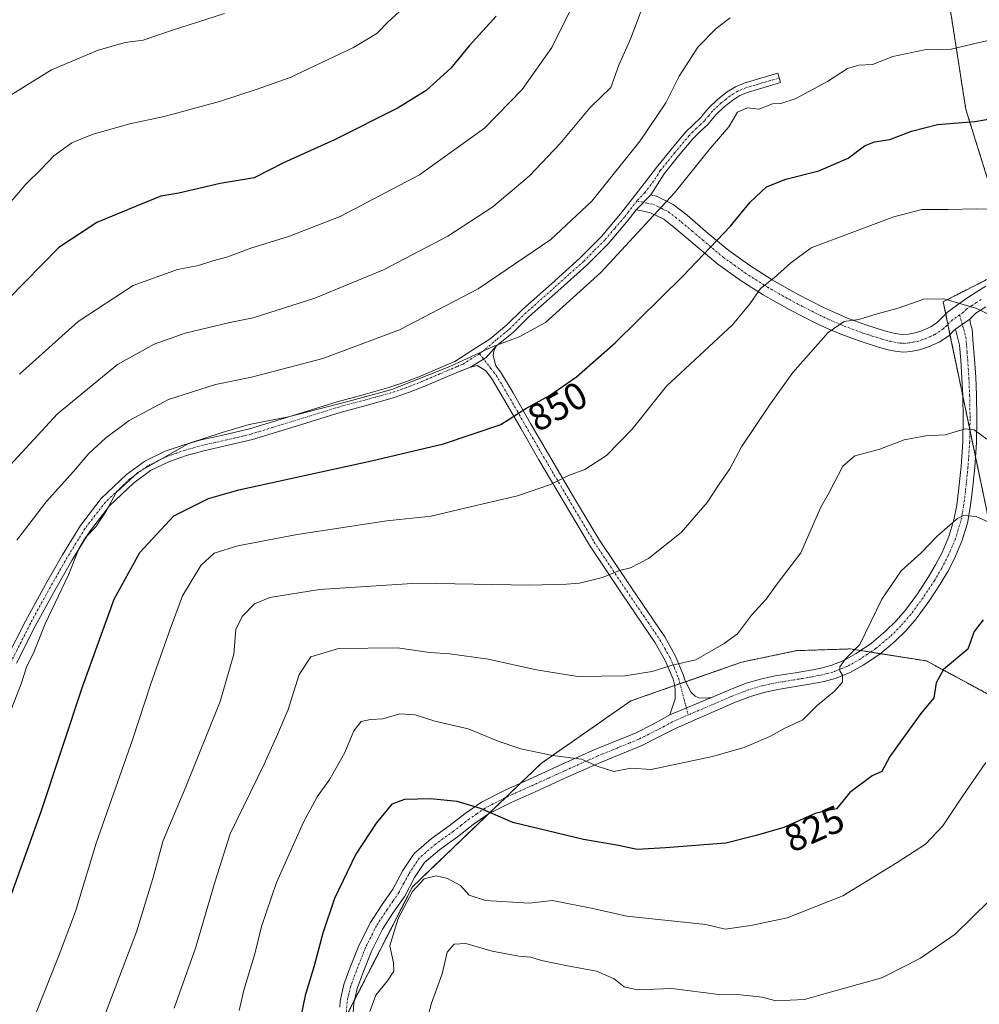
# Model space of a CAD drawing. Units: metres. Extents: x 624212 to 627658, y 4745747 to 4748123.
# Drawn here: x 626118 to 626370, y 4747690 to 4747948 of the extents above; entities that cross this region are included whole.
import ezdxf
from ezdxf.enums import TextEntityAlignment as Align

# ---------------------------------------------------------------- set-up
doc = ezdxf.new("R2010")
doc.units = ezdxf.units.M
doc.header["$MEASUREMENT"] = 0
doc.linetypes.add('TRAZO_Y_PUNTO', pattern=[1, 0.5, -0.25, 0, -0.25])
doc.linetypes.add('TRAZOS', pattern=[0.75, 0.5, -0.25])
for name, color, linetype, lineweight in [('Arbolado forestal', 92, 'TRAZOS', 0), ('Arbolado forestal CxS', 92, 'Continuous', 0), ('Camino', 19, 'Continuous', 0), ('Camino Cxs', 19, 'Continuous', 0), ('Camino eje', 39, 'TRAZO_Y_PUNTO', 13), ('Curva de nivel maestra', 36, 'Continuous', 30), ('Curva de nivel normal', 36, 'Continuous', 0), ('Matorral', 135, 'Continuous', 0), ('Matorral CxS', 135, 'Continuous', 0), ('Rótulo de curva de nivel directora', 19, 'Continuous', 0)]:
    doc.layers.add(name, color=color, linetype=linetype, lineweight=lineweight)
doc.styles.add('Arial', font='txt', dxfattribs={"height": 0.2})

# ---------------------------------------------------------------- blocks, each defined once
blk = doc.blocks.new('*U152')
at = {"layer": 'Matorral CxS', "color": 135, "linetype": 'Continuous', "lineweight": 0}
for points in [[(626193.37, 4747665.92, 822.9), (626221.26, 4747720.36, 819.87), (626255.02, 4747752.73, 829.13), (626278.51, 4747769.1, 833.55), (626307.54, 4747779.24, 833.7), (626322.06, 4747782.26, 832.38), (626336.03, 4747782.72, 830.37), (626356.04, 4747779.55, 826.31), (626406.16, 4747752.49, 812.5)], [(626376.21, 4747798.02, 825.74), (626360.38, 4747873.78, 839.84), (626379.13, 4747883.29, 842.28), (626366.35, 4747924.19, 850.63), (626361.52, 4747955.18, 858.92), (626355.06, 4747958.32, 860.49), (626354.4, 4747974.16, 864.59), (626371.28, 4748007.93, 870.77)]]:
    blk.add_polyline3d(points, dxfattribs=at)
blk = doc.blocks.new('*U173')
at = {"layer": 'Curva de nivel normal', "color": 36, "linetype": 'Continuous', "lineweight": 0}
blk.add_polyline3d([(626220.8, 4747952.59, 880), (626214.78, 4747947.12, 880), (626211.89, 4747944.08, 880), (626205.77, 4747940.41, 880), (626189.13, 4747932.55, 880), (626180.49, 4747929.5, 880), (626170.64, 4747926.24, 880), (626156.13, 4747922.33, 880), (626147.13, 4747920.41, 880), (626137.46, 4747917.67, 880), (626131.9, 4747915.48, 880), (626127.2, 4747912.04, 880), (626123.9, 4747908.62, 880), (626119.8, 4747904.6, 880), (626114.46, 4747898.31, 880)], dxfattribs=at)
blk = doc.blocks.new('*U174')
at = {"layer": 'Curva de nivel normal', "color": 36, "linetype": 'Continuous', "lineweight": 0}
blk.add_polyline3d([(626171.94, 4747949.34, 885), (626158.03, 4747944.92, 885), (626150.58, 4747942.36, 885), (626145.9, 4747941.76, 885), (626138.82, 4747939.78, 885), (626126.57, 4747934.55, 885), (626114.57, 4747927.15, 885), (626102.24, 4747916.24, 885), (626090.46, 4747904.14, 885), (626081, 4747894.61, 885), (626075.72, 4747888.61, 885), (626072.75, 4747885.59, 885), (626070.36, 4747882.25, 885), (626065.11, 4747876.59, 885), (626050.98, 4747859.25, 885), (626036.89, 4747842.92, 885), (626021.48, 4747826.25, 885), (626009.11, 4747818.28, 885), (626002.43, 4747814.15, 885), (625996.13, 4747809.8, 885), (625984.46, 4747803.85, 885), (625982.13, 4747802.99, 885), (625979.46, 4747803.19, 885)], dxfattribs=at)
blk = doc.blocks.new('*U176')
at = {"layer": 'Curva de nivel normal', "color": 36, "linetype": 'Continuous', "lineweight": 0}
blk.add_polyline3d([(626118.18, 4747854.73, 870), (626133.56, 4747868.6, 870), (626147.99, 4747877.99, 870), (626159.63, 4747882.23, 870), (626165.11, 4747883.23, 870), (626168.83, 4747884.48, 870), (626172.58, 4747885.45, 870), (626178.86, 4747887.84, 870), (626188.98, 4747890.92, 870), (626202.26, 4747896.14, 870), (626223.05, 4747907.02, 870), (626240.15, 4747919.29, 870), (626250.03, 4747929.45, 870), (626257.8, 4747940.47, 870), (626263.78, 4747952.59, 870)], dxfattribs=at)
blk = doc.blocks.new('*U223')
at = {"layer": 'Curva de nivel normal', "color": 36, "linetype": 'Continuous', "lineweight": 0}
blk.add_polyline3d([(626135.72, 4747674.11, 840), (626148.88, 4747708.48, 840), (626153.13, 4747722.47, 840), (626155.85, 4747732.48, 840), (626161.8, 4747746.59, 840), (626170.8, 4747768.92, 840), (626174.35, 4747781.34, 840), (626174.92, 4747787.77, 840), (626176.55, 4747791.21, 840), (626179.8, 4747794.52, 840), (626183.86, 4747796.19, 840), (626196.81, 4747798.28, 840), (626222.51, 4747799.96, 840), (626251.99, 4747799.45, 840), (626261.65, 4747799.74, 840), (626265.04, 4747799.94, 840), (626271.08, 4747801.48, 840), (626275.54, 4747803.3, 840), (626278.42, 4747804, 840), (626283.13, 4747806.43, 840), (626291.66, 4747813.26, 840), (626298.48, 4747821.11, 840), (626301.64, 4747825.92, 840), (626304.48, 4747829.94, 840), (626307.55, 4747835.68, 840), (626314.89, 4747846.61, 840), (626320.96, 4747855.25, 840), (626330.26, 4747865.72, 840), (626334.44, 4747868.6, 840), (626338.28, 4747869.12, 840), (626343.06, 4747870.62, 840), (626348.61, 4747872.05, 840), (626355.31, 4747874.43, 840), (626360.53, 4747874.5, 840), (626369.2, 4747871.99, 840), (626374.78, 4747869.23, 840)], dxfattribs=at)
blk = doc.blocks.new('*U225')
at = {"layer": 'Curva de nivel normal', "color": 36, "linetype": 'Continuous', "lineweight": 0}
blk.add_polyline3d([(626122.12, 4747686.26, 845), (626128.56, 4747702.47, 845), (626132.89, 4747713.88, 845), (626138.3, 4747731.76, 845), (626147.92, 4747759.1, 845), (626152.59, 4747773.52, 845), (626157.68, 4747787.94, 845), (626160.9, 4747796.67, 845), (626165.72, 4747804.61, 845), (626169.24, 4747807.86, 845), (626175.42, 4747809.76, 845), (626191.02, 4747812.68, 845), (626214.54, 4747816.29, 845), (626226.09, 4747817.49, 845), (626235.29, 4747819.76, 845), (626248.75, 4747822.85, 845), (626257.46, 4747825.82, 845), (626262.13, 4747828.18, 845), (626266.46, 4747829.75, 845), (626272.13, 4747833.47, 845), (626278.8, 4747840.37, 845), (626287.8, 4747851.59, 845), (626305.13, 4747867.73, 845), (626309.8, 4747873.31, 845), (626312.46, 4747877.21, 845), (626316.13, 4747880.1, 845), (626320.46, 4747883.99, 845), (626325.8, 4747887.86, 845), (626347.46, 4747896.06, 845), (626354.77, 4747897.95, 845), (626361.69, 4747897.92, 845), (626369.1, 4747898.1, 845), (626379.8, 4747897.78, 845)], dxfattribs=at)
blk = doc.blocks.new('*U227')
at = {"layer": 'Curva de nivel normal', "color": 36, "linetype": 'Continuous', "lineweight": 0}
blk.add_polyline3d([(626113.6, 4747828.59, 865), (626128.13, 4747844.4, 865), (626143.91, 4747857.3, 865), (626153.46, 4747862.68, 865), (626161.62, 4747865.52, 865), (626173.33, 4747868.34, 865), (626179.42, 4747869.54, 865), (626195.63, 4747874.72, 865), (626213.64, 4747882.11, 865), (626230.48, 4747890.92, 865), (626242.3, 4747898.69, 865), (626251.88, 4747906.8, 865), (626259.98, 4747915.29, 865), (626267.8, 4747924.68, 865), (626273.25, 4747929.91, 865), (626275.33, 4747935.83, 865), (626278.53, 4747942.92, 865), (626282.14, 4747952.59, 865)], dxfattribs=at)
blk = doc.blocks.new('*U240')
at = {"layer": 'Curva de nivel maestra', "color": 36, "linetype": 'Continuous', "lineweight": 30}
for points in [[(625985.47, 4747975.42, 900), (625982.19, 4747968.69, 900), (625980.69, 4747961.32, 900), (625981.82, 4747953.57, 900), (625986.27, 4747943.19, 900), (625987.94, 4747940.56, 900), (625988.82, 4747937.7, 900), (625989.32, 4747934.19, 900), (625991.99, 4747932.01, 900), (625996.07, 4747931.74, 900), (626000.15, 4747931.36, 900), (626005.49, 4747932.87, 900), (626014.55, 4747937.64, 900), (626027.8, 4747947.63, 900), (626034.13, 4747952.48, 900), (626039.46, 4747955.93, 900), (626042.46, 4747959.07, 900), (626048.8, 4747963.58, 900), (626066.13, 4747973.32, 900), (626084.13, 4747982.26, 900), (626093.46, 4747987.41, 900), (626098.27, 4747989.57, 900), (626103.36, 4747991.26, 900), (626109.75, 4747994.33, 900), (626116.03, 4747996.7, 900), (626125.6, 4748001.19, 900), (626133.13, 4748004.29, 900), (626137.51, 4748006.5, 900), (626145.65, 4748009.67, 900), (626153.51, 4748011.84, 900), (626164.9, 4748016.31, 900), (626175.94, 4748023.75, 900), (626178.75, 4748025.88, 900), (626182.4, 4748028.25, 900), (626185.83, 4748032.77, 900), (626192.26, 4748039.98, 900), (626199.05, 4748043.72, 900), (626202.08, 4748046.07, 900), (626203.77, 4748049.87, 900), (626204.64, 4748053.59, 900), (626206.23, 4748056.36, 900), (626210.72, 4748060.85, 900), (626217.23, 4748066.39, 900), (626220.72, 4748070, 900), (626223.08, 4748070.87, 900), (626224.55, 4748070.45, 900), (626226.18, 4748070.81, 900), (626228.46, 4748072.19, 900), (626233.27, 4748073.35, 900), (626242.04, 4748073.12, 900), (626248.59, 4748073.31, 900), (626255.4, 4748072.23, 900), (626260.45, 4748071.96, 900), (626265.46, 4748071.14, 900), (626268.46, 4748071.48, 900), (626271.86, 4748072.73, 900), (626276.58, 4748072.29, 900), (626278.22, 4748071.78, 900), (626280.29, 4748072.83, 900), (626282.76, 4748075.4, 900), (626284.12, 4748076.03, 900), (626285.24, 4748075.1, 900), (626287.35, 4748075.04, 900), (626293.4, 4748077.64, 900), (626305.47, 4748081.82, 900), (626318.05, 4748085.67, 900), (626334.68, 4748094.56, 900), (626341.42, 4748099.46, 900)], [(626115.7, 4748095.33, 900), (626112.98, 4748093.89, 900), (626107.22, 4748090.4, 900), (626098.96, 4748087.72, 900), (626092.99, 4748083.92, 900), (626083.57, 4748079.77, 900), (626074.88, 4748075.27, 900), (626069.02, 4748071.88, 900), (626063.12, 4748070.3, 900), (626060.68, 4748066.46, 900), (626058.59, 4748063.92, 900), (626054.72, 4748062.24, 900), (626050.21, 4748061.56, 900), (626045.6, 4748058.97, 900), (626038.18, 4748052.16, 900), (626029.51, 4748045.12, 900), (626025.88, 4748038.29, 900), (626023.98, 4748033.87, 900), (626021.42, 4748028.92, 900), (626013.96, 4748020.91, 900), (626010.17, 4748015.7, 900), (626008.12, 4748011.4, 900), (626005.85, 4748008.18, 900), (626002.51, 4748002.64, 900), (625999.62, 4747997.64, 900), (625998.25, 4747992.25, 900), (625994.84, 4747987.59, 900), (625990.12, 4747982.72, 900), (625987.92, 4747980.45, 900), (625985.47, 4747975.42, 900)]]:
    blk.add_polyline3d(points, dxfattribs=at)
blk = doc.blocks.new('*U247')
at = {"layer": 'Curva de nivel maestra', "color": 36, "linetype": 'Continuous', "lineweight": 30}
blk.add_polyline3d([(626243.16, 4747948.62, 875), (626236.12, 4747940.84, 875), (626231.3, 4747935.04, 875), (626224.82, 4747929.18, 875), (626217.48, 4747924.58, 875), (626200.79, 4747916.25, 875), (626187.37, 4747910.21, 875), (626179.71, 4747906.28, 875), (626170.79, 4747904.79, 875), (626159.98, 4747902.25, 875), (626155.22, 4747901.41, 875), (626149.07, 4747898.96, 875), (626138.46, 4747894.56, 875), (626128.46, 4747888.02, 875), (626097.23, 4747856.14, 875)], dxfattribs=at)

msp = doc.modelspace()

# ---------------------------------------------------------------- linework, layer by layer
at = {"layer": 'Arbolado forestal', "color": 92, "linetype": 'TRAZOS', "lineweight": 0}
for points in [[(626371.28, 4748007.93, 870.77), (626354.4, 4747974.16, 864.59), (626355.06, 4747958.32, 860.49), (626361.52, 4747955.18, 858.92), (626366.35, 4747924.19, 850.63), (626379.13, 4747883.29, 842.28), (626360.38, 4747873.78, 839.84), (626361.05, 4747870.55, 839.22), (626361.61, 4747867.86, 838.73), (626362.18, 4747865.15, 838.35), (626365.53, 4747849.11, 836.18), (626367.4, 4747840.17, 834.89), (626368.89, 4747833.05, 833.47), (626376.21, 4747798.02, 825.74)], [(626406.16, 4747752.49, 812.5), (626356.04, 4747779.55, 826.31), (626343.92, 4747781.47, 828.57), (626341.33, 4747781.88, 828.93), (626338.72, 4747782.29, 829.62), (626336.03, 4747782.72, 830.37), (626322.06, 4747782.26, 832.38), (626307.54, 4747779.24, 833.7), (626292.89, 4747774.12, 833.97), (626291.38, 4747773.6, 833.91), (626289.97, 4747773.1, 833.92), (626278.51, 4747769.1, 833.55), (626255.02, 4747752.73, 829.13), (626249.55, 4747747.49, 827.47), (626245.6, 4747743.7, 826.18), (626241.09, 4747739.38, 824.74), (626221.26, 4747720.36, 819.87), (626206.04, 4747690.66, 821.22), (626203.86, 4747686.38, 821.16)]]:
    msp.add_polyline3d(points, dxfattribs=at)
at = {"layer": 'Arbolado forestal CxS', "color": 92, "linetype": 'Continuous', "lineweight": 0}
for points in [[(626361.52, 4747955.18, 858.92), (626366.35, 4747924.19, 850.63), (626379.13, 4747883.29, 842.28), (626360.38, 4747873.78, 839.84), (626376.21, 4747798.02, 825.74)], [(626406.16, 4747752.49, 812.5), (626356.04, 4747779.55, 826.31), (626336.03, 4747782.72, 830.37), (626322.06, 4747782.26, 832.38), (626307.54, 4747779.24, 833.7), (626278.51, 4747769.1, 833.55), (626255.02, 4747752.73, 829.13), (626221.26, 4747720.36, 819.87), (626193.37, 4747665.92, 822.9)]]:
    msp.add_polyline3d(points, dxfattribs=at)
at = {"layer": 'Camino', "color": 19, "linetype": 'Continuous', "lineweight": 0}
for points in [[(626114.76, 4747780.19, 856.14), (626119.74, 4747790.02, 855.98), (626124.96, 4747799.61, 855.65), (626129.42, 4747807.43, 855.51), (626134.14, 4747815.11, 855.52), (626139.61, 4747822.17, 855.65), (626146.19, 4747828.42, 855.1), (626151.03, 4747831.97, 855.33), (626156.35, 4747834.58, 855.37), (626161.12, 4747836.19, 855.12), (626165.84, 4747837.52, 854.76), (626172.25, 4747838.95, 854.84), (626178.46, 4747840.45, 854.87), (626189.9, 4747843.95, 855.01), (626201.46, 4747847.54, 855.37), (626208.32, 4747849.38, 855.15), (626215.05, 4747851.24, 855.43), (626219.23, 4747852.65, 855.29), (626223.37, 4747854.28, 855.19), (626227.75, 4747856.15, 855.42), (626232.37, 4747858.13, 855.18), (626237.06, 4747861.11, 855.46), (626241.56, 4747864.01, 855.37), (626245.96, 4747867.7, 856.1), (626250.07, 4747871.75, 856.39), (626257.64, 4747878.49, 856.48), (626265.18, 4747885.26, 856.97), (626270.71, 4747890.81, 857.05), (626275.8, 4747896.78, 857.02), (626280.52, 4747902.85, 856.94), (626285.21, 4747908.94, 857.22), (626288.97, 4747913.62, 857.27), (626292.83, 4747918.22, 856.8), (626294.82, 4747920.19, 856.82), (626296.86, 4747922.12, 856.72), (626297.92, 4747923.36, 856.61), (626298.97, 4747924.62, 856.5), (626301.25, 4747926.81, 856.28), (626303.77, 4747928.78, 856.24), (626305.9, 4747930.11, 856.2), (626308.19, 4747931.08, 856.16), (626312.6, 4747932.39, 856), (626317.02, 4747933.7, 855.88), (626317.75, 4747931.24, 855.53), (626309.06, 4747928.66, 855.51), (626307.1, 4747927.83, 855.56), (626305.25, 4747926.67, 855.61), (626302.94, 4747924.87, 855.62), (626300.85, 4747922.86, 855.71), (626299.88, 4747921.7, 855.9), (626298.73, 4747920.35, 856.04), (626296.61, 4747918.35, 856.13), (626294.72, 4747916.47, 856.15), (626290.96, 4747911.99, 856.46), (626287.23, 4747907.35, 856.49), (626283.69, 4747901.78, 856.16)], [(626279.92, 4747897.89, 856.24), (626283.69, 4747901.78, 856.16)], [(626279.92, 4747897.89, 856.24), (626283.69, 4747901.78, 856.16)], [(626283.69, 4747901.78, 856.16), (626285.19, 4747901.46, 855.84), (626289.57, 4747899.29, 854.37), (626293.23, 4747896.43, 852.99), (626298.81, 4747891.7, 850.79), (626304.15, 4747887.22, 848.71), (626309.7, 4747883.25, 846.86), (626315.54, 4747879.52, 844.92), (626322.15, 4747875.79, 842.82), (626329.02, 4747872.29, 841.19), (626332.14, 4747870.83, 840.52), (626335.28, 4747869.49, 840.03), (626340.09, 4747867.73, 839.38), (626345, 4747866.16, 838.73), (626347.05, 4747865.61, 838.46), (626348.94, 4747865.23, 838.24), (626350.11, 4747865.14, 838.14), (626351.28, 4747865.23, 838.09), (626353.06, 4747865.58, 838.11), (626354.84, 4747866.17, 838.19), (626357.12, 4747867.2, 838.37), (626358.95, 4747868.4, 838.7), (626359.91, 4747869.4, 838.94), (626361.5, 4747871.01, 839.34), (626364.16, 4747872.96, 839.84), (626366.62, 4747874.66, 840.26), (626369.09, 4747876.27, 840.66), (626371.57, 4747877.83, 841)], [(626279.92, 4747897.89, 856.24), (626277.8, 4747895.15, 856.23), (626272.6, 4747889.07, 856.23), (626266.95, 4747883.39, 856.18), (626259.35, 4747876.58, 855.88), (626251.83, 4747869.88, 855.66), (626247.69, 4747865.8, 855.36), (626246.42, 4747864.73, 855.27), (626243.29, 4747862.22, 854.81)], [(626363.59, 4747866.59, 838.68), (626363.18, 4747866.2, 838.59), (626361.88, 4747864.84, 838.28), (626359.32, 4747863.17, 837.8), (626356.51, 4747861.9, 837.44), (626354.23, 4747861.15, 837.37), (626351.9, 4747860.68, 837.32), (626350.1, 4747860.55, 837.32), (626348.32, 4747860.68, 837.37), (626345.99, 4747861.15, 837.54), (626343.71, 4747861.77, 837.89), (626338.61, 4747863.39, 838.66), (626333.6, 4747865.22, 839.49), (626330.27, 4747866.64, 840.02), (626327, 4747868.17, 840.65), (626319.98, 4747871.75, 842.39), (626313.18, 4747875.59, 844.44), (626307.14, 4747879.45, 846.33), (626301.34, 4747883.59, 848.52), (626295.86, 4747888.19, 850.69), (626290.33, 4747892.87, 852.81), (626287.12, 4747895.39, 853.94), (626283.68, 4747897.1, 855.19), (626281.8, 4747897.49, 855.75), (626279.92, 4747897.89, 856.24)], [(626371.56, 4747872.41, 840.06), (626369, 4747870.74, 839.7), (626367.39, 4747869.19, 839.4)], [(626367.39, 4747869.19, 839.4), (626367.52, 4747867.9, 839.2), (626367.98, 4747866.54, 839.01), (626368.3, 4747862.64, 838.45), (626368.62, 4747858.7, 837.87), (626368.93, 4747854, 837.28), (626369.14, 4747849.28, 836.7), (626369.26, 4747843.06, 835.66), (626369.14, 4747836.84, 834.39), (626368.7, 4747830.29, 832.9), (626368.03, 4747823.78, 831.34), (626367.51, 4747819.81, 830.35), (626366.74, 4747815.73, 829.53), (626365.31, 4747810.97, 828.97), (626363.36, 4747806.46, 828.37), (626361.59, 4747803.03, 827.99), (626359.64, 4747799.7, 827.86), (626356.61, 4747795.11, 827.48), (626353.32, 4747790.65, 827.59), (626350.65, 4747787.55, 827.81), (626347.74, 4747784.66, 828.13), (626343.77, 4747781.34, 828.59), (626339.45, 4747778.43, 829.24), (626335.86, 4747776.44, 829.57), (626332.03, 4747774.93, 830.2), (626329.15, 4747774.18, 830.54), (626326.38, 4747773.61, 830.78), (626321.63, 4747772.83, 831.18), (626317.04, 4747772.07, 831.49), (626313.38, 4747771.32, 831.82), (626309.87, 4747770.28, 832.09), (626305.53, 4747768.57, 832.23), (626301.1, 4747766.67, 832.19), (626295.68, 4747764.31, 832.22), (626290.35, 4747761.93, 831.94), (626285.97, 4747759.72, 831.56), (626281.39, 4747757.42, 831.06), (626275.86, 4747755.15, 830.61), (626270.5, 4747752.97, 830.01), (626261.97, 4747749.15, 829.01), (626253.41, 4747745.26, 827.44), (626247.08, 4747742.42, 826.18), (626241.17, 4747739.43, 824.76), (626237.15, 4747736.65, 823.73), (626233.04, 4747733.44, 822.55), (626228.34, 4747730.05, 821.51), (626224.39, 4747726.68, 820.54), (626221.78, 4747722.74, 820.11), (626219.18, 4747717.88, 819.84), (626216.11, 4747713.39, 820.18), (626213.33, 4747709.18, 820.28), (626210.56, 4747703.63, 820.82), (626208.2, 4747697.67, 821.01), (626206.74, 4747693.67, 821.1), (626205.85, 4747689.81, 821.23), (626205.71, 4747687.23, 821.07)], [(626363.59, 4747866.59, 838.68), (626367.39, 4747869.19, 839.4)], [(626363.59, 4747866.59, 838.68), (626367.39, 4747869.19, 839.4)], [(626299.68, 4747770, 832.78), (626304.16, 4747771.91, 832.79), (626308.7, 4747773.7, 832.55), (626312.5, 4747774.82, 832.33), (626316.38, 4747775.62, 831.99), (626321.05, 4747776.4, 831.76), (626325.72, 4747777.16, 831.22), (626328.33, 4747777.7, 830.84), (626330.9, 4747778.38, 830.4), (626334.32, 4747779.72, 830.1), (626337.56, 4747781.51, 829.83), (626341.59, 4747784.23, 828.91), (626345.31, 4747787.34, 828.5), (626348.01, 4747790.02, 828.26), (626350.49, 4747792.9, 828.01), (626353.65, 4747797.18, 828.19), (626356.57, 4747801.61, 828.18), (626358.42, 4747804.77, 828.54), (626360.09, 4747808.01, 828.82), (626361.91, 4747812.21, 829.22), (626363.23, 4747816.58, 830.03), (626363.94, 4747820.38, 830.74), (626364.44, 4747824.2, 831.49), (626365.1, 4747830.59, 832.98), (626365.53, 4747837, 834.29), (626365.65, 4747843.06, 835.28), (626365.53, 4747849.16, 836.19), (626365.32, 4747853.8, 836.87), (626365.02, 4747858.44, 837.5), (626364.7, 4747862.34, 838.06), (626363.59, 4747866.59, 838.68)], [(626236.44, 4747856.65, 854.45), (626240.55, 4747859.14, 854.37), (626243.29, 4747862.22, 854.81)], [(626236.44, 4747856.65, 854.45), (626240.55, 4747859.14, 854.37), (626243.29, 4747862.22, 854.81)], [(626243.29, 4747862.22, 854.81), (626242.59, 4747860.87, 854.54), (626242.39, 4747859.66, 854.27), (626243.07, 4747857, 853.6), (626244.35, 4747855.35, 853.03), (626247.62, 4747849.86, 851.22), (626252.2, 4747841.86, 848.79), (626256.87, 4747833.8, 846.44), (626263.48, 4747822.6, 843.84), (626270.13, 4747811.48, 841.57), (626278.62, 4747798.72, 839), (626287.36, 4747785.86, 836.13), (626290.09, 4747781.01, 835.31), (626292.32, 4747775.74, 834.27), (626292.57, 4747774.78, 834.09), (626294.23, 4747771.4, 833.36), (626295.32, 4747770.31, 833.09), (626296.28, 4747769.93, 832.98), (626298.07, 4747769.8, 832.84), (626299.68, 4747770, 832.78)], [(626236.44, 4747856.65, 854.45), (626234.87, 4747856.02, 854.52), (626233.31, 4747855.37, 854.61), (626224.47, 4747851.59, 854.44), (626220.22, 4747849.92, 854.58), (626215.9, 4747848.46, 854.38), (626209.09, 4747846.58, 854.37), (626202.27, 4747844.75, 854.56), (626190.75, 4747841.17, 854.32), (626179.23, 4747837.64, 854.16), (626172.9, 4747836.12, 854.02), (626166.55, 4747834.7, 854.3), (626161.98, 4747833.42, 854.51), (626157.47, 4747831.88, 854.47), (626152.54, 4747829.47, 854.66), (626148.06, 4747826.19, 854.62), (626141.77, 4747820.22, 854.87), (626136.54, 4747813.45, 854.96), (626131.89, 4747805.9, 854.8), (626127.51, 4747798.22, 854.99), (626122.31, 4747788.67, 855.24), (626117.4, 4747778.96, 855.46)], [(626288.73, 4747765.39, 832.38), (626289.43, 4747767.53, 832.77), (626290.14, 4747769.67, 833.16), (626290.14, 4747771.98, 833.66), (626289.93, 4747773.4, 833.99), (626289.56, 4747774.79, 834.26), (626287.47, 4747779.72, 835.17), (626284.89, 4747784.33, 836.01), (626276.21, 4747797.1, 838.84), (626267.67, 4747809.93, 841.53), (626260.98, 4747821.12, 843.78), (626254.36, 4747832.33, 846.52), (626249.69, 4747840.41, 848.9), (626245.11, 4747848.39, 851.29), (626241.95, 4747853.71, 853.06), (626240.36, 4747855.74, 853.7), (626238.23, 4747857.03, 854.27), (626236.44, 4747856.65, 854.45)], [(626299.68, 4747770, 832.78), (626288.73, 4747765.39, 832.38)], [(626299.68, 4747770, 832.78), (626288.73, 4747765.39, 832.38)], [(626202.18, 4747688.77, 821.61), (626202.26, 4747690.32, 821.83), (626203.26, 4747694.7, 822.09), (626204.82, 4747698.96, 821.79), (626207.26, 4747705.11, 821.29), (626210.2, 4747710.99, 821.17), (626213.11, 4747715.4, 820.91), (626216.09, 4747719.75, 820.66), (626218.68, 4747724.6, 821.03), (626221.66, 4747729.1, 820.92), (626226.11, 4747732.9, 821.98), (626230.87, 4747736.33, 823.08), (626235.01, 4747739.57, 824.13), (626239.32, 4747742.54, 825.21), (626245.53, 4747745.69, 826.7), (626251.93, 4747748.55, 827.77), (626260.49, 4747752.45, 829.36), (626269.08, 4747756.3, 830.62), (626274.49, 4747758.5, 831.02), (626279.9, 4747760.71, 831.68), (626284.34, 4747762.94, 832.04), (626288.73, 4747765.39, 832.38)]]:
    msp.add_polyline3d(points, dxfattribs=at)
at = {"layer": 'Camino Cxs', "color": 19, "linetype": 'Continuous', "lineweight": 0}
for points in [[(626114.76, 4747780.19, 856.14), (626119.74, 4747790.02, 855.98), (626124.96, 4747799.61, 855.65), (626129.42, 4747807.43, 855.51), (626134.14, 4747815.11, 855.52), (626139.61, 4747822.17, 855.65), (626146.19, 4747828.42, 855.1), (626151.03, 4747831.97, 855.33), (626156.35, 4747834.58, 855.37), (626161.12, 4747836.19, 855.12), (626165.84, 4747837.52, 854.76), (626172.25, 4747838.95, 854.84), (626178.46, 4747840.45, 854.87), (626189.9, 4747843.95, 855.01), (626201.46, 4747847.54, 855.37), (626208.32, 4747849.38, 855.15), (626215.05, 4747851.24, 855.43), (626219.23, 4747852.65, 855.29), (626223.37, 4747854.28, 855.19), (626227.75, 4747856.15, 855.42), (626232.37, 4747858.13, 855.18), (626237.06, 4747861.11, 855.46), (626241.56, 4747864.01, 855.37), (626245.96, 4747867.7, 856.1), (626250.07, 4747871.75, 856.39), (626257.64, 4747878.49, 856.48), (626265.18, 4747885.26, 856.97), (626270.71, 4747890.81, 857.05), (626275.8, 4747896.78, 857.02), (626280.52, 4747902.85, 856.94), (626285.21, 4747908.94, 857.22), (626288.97, 4747913.62, 857.27), (626292.83, 4747918.22, 856.8), (626294.82, 4747920.19, 856.82), (626296.86, 4747922.12, 856.72), (626297.92, 4747923.36, 856.61), (626298.97, 4747924.62, 856.5), (626301.25, 4747926.81, 856.28), (626303.77, 4747928.78, 856.24), (626305.9, 4747930.11, 856.2), (626308.19, 4747931.08, 856.16), (626312.6, 4747932.39, 856), (626317.02, 4747933.7, 855.88), (626317.75, 4747931.24, 855.53), (626309.06, 4747928.66, 855.51), (626307.1, 4747927.83, 855.56), (626305.25, 4747926.67, 855.61), (626302.94, 4747924.87, 855.62), (626300.85, 4747922.86, 855.71), (626299.88, 4747921.7, 855.9), (626298.73, 4747920.35, 856.04), (626296.61, 4747918.35, 856.13), (626294.72, 4747916.47, 856.15), (626290.96, 4747911.99, 856.46), (626287.23, 4747907.35, 856.49), (626283.69, 4747901.78, 856.16), (626283.69, 4747901.78, 856.16), (626279.92, 4747897.89, 856.24), (626277.8, 4747895.15, 856.23), (626272.6, 4747889.07, 856.23), (626266.95, 4747883.39, 856.18), (626259.35, 4747876.58, 855.88), (626251.83, 4747869.88, 855.66), (626247.69, 4747865.8, 855.36), (626246.42, 4747864.73, 855.27), (626243.29, 4747862.22, 854.81), (626240.55, 4747859.14, 854.37), (626236.44, 4747856.65, 854.45), (626234.87, 4747856.02, 854.52), (626233.31, 4747855.37, 854.61), (626224.47, 4747851.59, 854.44), (626220.22, 4747849.92, 854.58), (626215.9, 4747848.46, 854.38), (626209.09, 4747846.58, 854.37), (626202.27, 4747844.75, 854.56), (626190.75, 4747841.17, 854.32), (626179.23, 4747837.64, 854.16), (626172.9, 4747836.12, 854.02), (626166.55, 4747834.7, 854.3), (626161.98, 4747833.42, 854.51), (626157.47, 4747831.88, 854.47), (626152.54, 4747829.47, 854.66), (626148.06, 4747826.19, 854.62), (626141.77, 4747820.22, 854.87), (626136.54, 4747813.45, 854.96), (626131.89, 4747805.9, 854.8), (626127.51, 4747798.22, 854.99), (626122.31, 4747788.67, 855.24), (626117.4, 4747778.96, 855.46)], [(626371.56, 4747872.41, 840.06), (626369, 4747870.74, 839.7), (626367.39, 4747869.19, 839.4), (626363.59, 4747866.59, 838.68), (626363.18, 4747866.2, 838.59), (626361.88, 4747864.84, 838.28), (626359.32, 4747863.17, 837.8), (626356.51, 4747861.9, 837.44), (626354.23, 4747861.15, 837.37), (626351.9, 4747860.68, 837.32), (626350.1, 4747860.55, 837.32), (626348.32, 4747860.68, 837.37), (626345.99, 4747861.15, 837.54), (626343.71, 4747861.77, 837.89), (626338.61, 4747863.39, 838.66), (626333.6, 4747865.22, 839.49), (626330.27, 4747866.64, 840.02), (626327, 4747868.17, 840.65), (626319.98, 4747871.75, 842.39), (626313.18, 4747875.59, 844.44), (626307.14, 4747879.45, 846.33), (626301.34, 4747883.59, 848.52), (626295.86, 4747888.19, 850.69), (626290.33, 4747892.87, 852.81), (626287.12, 4747895.39, 853.94), (626283.68, 4747897.1, 855.19), (626281.8, 4747897.49, 855.75), (626279.92, 4747897.89, 856.24), (626283.69, 4747901.78, 856.16), (626285.19, 4747901.46, 855.84), (626289.57, 4747899.29, 854.37), (626293.23, 4747896.43, 852.99), (626298.81, 4747891.7, 850.79), (626304.15, 4747887.22, 848.71), (626309.7, 4747883.25, 846.86), (626315.54, 4747879.52, 844.92), (626322.15, 4747875.79, 842.82), (626329.02, 4747872.29, 841.19), (626332.14, 4747870.83, 840.52), (626335.28, 4747869.49, 840.03), (626340.09, 4747867.73, 839.38), (626345, 4747866.16, 838.73), (626347.05, 4747865.61, 838.46), (626348.94, 4747865.23, 838.24), (626350.11, 4747865.14, 838.14), (626351.28, 4747865.23, 838.09), (626353.06, 4747865.58, 838.11), (626354.84, 4747866.17, 838.19), (626357.12, 4747867.2, 838.37), (626358.95, 4747868.4, 838.7), (626359.91, 4747869.4, 838.94), (626361.5, 4747871.01, 839.34), (626364.16, 4747872.96, 839.84), (626366.62, 4747874.66, 840.26), (626369.09, 4747876.27, 840.66), (626371.57, 4747877.83, 841)], [(626202.18, 4747688.77, 821.61), (626202.26, 4747690.32, 821.83), (626203.26, 4747694.7, 822.09), (626204.82, 4747698.96, 821.79), (626207.26, 4747705.11, 821.29), (626210.2, 4747710.99, 821.17), (626213.11, 4747715.4, 820.91), (626216.09, 4747719.75, 820.66), (626218.68, 4747724.6, 821.03), (626221.66, 4747729.1, 820.92), (626226.11, 4747732.9, 821.98), (626230.87, 4747736.33, 823.08), (626235.01, 4747739.57, 824.13), (626239.32, 4747742.54, 825.21), (626245.53, 4747745.69, 826.7), (626251.93, 4747748.55, 827.77), (626260.49, 4747752.45, 829.36), (626269.08, 4747756.3, 830.62), (626274.49, 4747758.5, 831.02), (626279.9, 4747760.71, 831.68), (626284.34, 4747762.94, 832.04), (626288.73, 4747765.39, 832.38), (626299.68, 4747770, 832.78), (626304.16, 4747771.91, 832.79), (626308.7, 4747773.7, 832.55), (626312.5, 4747774.82, 832.33), (626316.38, 4747775.62, 831.99), (626321.05, 4747776.4, 831.76), (626325.72, 4747777.16, 831.22), (626328.33, 4747777.7, 830.84), (626330.9, 4747778.38, 830.4), (626334.32, 4747779.72, 830.1), (626337.56, 4747781.51, 829.83), (626341.59, 4747784.23, 828.91), (626345.31, 4747787.34, 828.5), (626348.01, 4747790.02, 828.26), (626350.49, 4747792.9, 828.01), (626353.65, 4747797.18, 828.19), (626356.57, 4747801.61, 828.18), (626358.42, 4747804.77, 828.54), (626360.09, 4747808.01, 828.82), (626361.91, 4747812.21, 829.22), (626363.23, 4747816.58, 830.03), (626363.94, 4747820.38, 830.74), (626364.44, 4747824.2, 831.49), (626365.1, 4747830.59, 832.98), (626365.53, 4747837, 834.29), (626365.65, 4747843.06, 835.28), (626365.53, 4747849.16, 836.19), (626365.32, 4747853.8, 836.87), (626365.02, 4747858.44, 837.5), (626364.7, 4747862.34, 838.06), (626363.59, 4747866.59, 838.68), (626367.39, 4747869.19, 839.4), (626367.52, 4747867.9, 839.2), (626367.98, 4747866.54, 839.01), (626368.3, 4747862.64, 838.45), (626368.62, 4747858.7, 837.87), (626368.93, 4747854, 837.28), (626369.14, 4747849.28, 836.7), (626369.26, 4747843.06, 835.66), (626369.14, 4747836.84, 834.39), (626368.7, 4747830.29, 832.9), (626368.03, 4747823.78, 831.34), (626367.51, 4747819.81, 830.35), (626366.74, 4747815.73, 829.53), (626365.31, 4747810.97, 828.97), (626363.36, 4747806.46, 828.37), (626361.59, 4747803.03, 827.99), (626359.64, 4747799.7, 827.86), (626356.61, 4747795.11, 827.48), (626353.32, 4747790.65, 827.59), (626350.65, 4747787.55, 827.81), (626347.74, 4747784.66, 828.13), (626343.77, 4747781.34, 828.59), (626339.45, 4747778.43, 829.24), (626335.86, 4747776.44, 829.57), (626332.03, 4747774.93, 830.2), (626329.15, 4747774.18, 830.54), (626326.38, 4747773.61, 830.78), (626321.63, 4747772.83, 831.18), (626317.04, 4747772.07, 831.49), (626313.38, 4747771.32, 831.82), (626309.87, 4747770.28, 832.09), (626305.53, 4747768.57, 832.23), (626301.1, 4747766.67, 832.19), (626295.68, 4747764.31, 832.22), (626290.35, 4747761.93, 831.94), (626285.97, 4747759.72, 831.56), (626281.39, 4747757.42, 831.06), (626275.86, 4747755.15, 830.61), (626270.5, 4747752.97, 830.01), (626261.97, 4747749.15, 829.01), (626253.41, 4747745.26, 827.44), (626247.08, 4747742.42, 826.18), (626241.17, 4747739.43, 824.76), (626237.15, 4747736.65, 823.73), (626233.04, 4747733.44, 822.55), (626228.34, 4747730.05, 821.51), (626224.39, 4747726.68, 820.54), (626221.78, 4747722.74, 820.11), (626219.18, 4747717.88, 819.84), (626216.11, 4747713.39, 820.18), (626213.33, 4747709.18, 820.28), (626210.56, 4747703.63, 820.82), (626208.2, 4747697.67, 821.01), (626206.74, 4747693.67, 821.1), (626205.85, 4747689.81, 821.23), (626205.71, 4747687.23, 821.07)]]:
    msp.add_polyline3d(points, dxfattribs=at)
msp.add_polyline3d([(626299.68, 4747770, 832.78), (626288.73, 4747765.39, 832.38), (626289.43, 4747767.53, 832.77), (626290.14, 4747769.67, 833.16), (626290.14, 4747771.98, 833.66), (626289.93, 4747773.4, 833.99), (626289.56, 4747774.79, 834.26), (626287.47, 4747779.72, 835.17), (626284.89, 4747784.33, 836.01), (626276.21, 4747797.1, 838.84), (626267.67, 4747809.93, 841.53), (626260.98, 4747821.12, 843.78), (626254.36, 4747832.33, 846.52), (626249.69, 4747840.41, 848.9), (626245.11, 4747848.39, 851.29), (626241.95, 4747853.71, 853.06), (626240.36, 4747855.74, 853.7), (626238.23, 4747857.03, 854.27), (626236.44, 4747856.65, 854.45), (626240.55, 4747859.14, 854.37), (626243.29, 4747862.22, 854.81), (626242.59, 4747860.87, 854.54), (626242.39, 4747859.66, 854.27), (626243.07, 4747857, 853.6), (626244.35, 4747855.35, 853.03), (626247.62, 4747849.86, 851.22), (626252.2, 4747841.86, 848.79), (626256.87, 4747833.8, 846.44), (626263.48, 4747822.6, 843.84), (626270.13, 4747811.48, 841.57), (626278.62, 4747798.72, 839), (626287.36, 4747785.86, 836.13), (626290.09, 4747781.01, 835.31), (626292.32, 4747775.74, 834.27), (626292.57, 4747774.78, 834.09), (626294.23, 4747771.4, 833.36), (626295.32, 4747770.31, 833.09), (626296.28, 4747769.93, 832.98), (626298.07, 4747769.8, 832.84), (626299.68, 4747770, 832.78)], close=True, dxfattribs=at)
at = {"layer": 'Camino eje', "color": 39, "linetype": 'TRAZO_Y_PUNTO', "lineweight": 13}
for points in [[(626317.39, 4747932.47, 855.7), (626308.63, 4747929.87, 855.83), (626306.5, 4747928.97, 855.83), (626305.44, 4747928.31, 855.86), (626304.51, 4747927.73, 855.91), (626303.36, 4747926.83, 855.93), (626302.1, 4747925.84, 855.93), (626299.91, 4747923.74, 856.07), (626298.9, 4747922.53, 856.23), (626297.8, 4747921.24, 856.35), (626296.74, 4747920.24, 856.43), (626295.72, 4747919.27, 856.46), (626294.77, 4747918.33, 856.46), (626293.78, 4747917.35, 856.49), (626289.97, 4747912.81, 856.84), (626286.22, 4747908.15, 856.8), (626284.45, 4747905.36, 856.76), (626282.11, 4747902.32, 856.5), (626280.08, 4747900.19, 856.61)], [(626280.08, 4747900.19, 856.61), (626277.86, 4747897.34, 856.59), (626276.8, 4747895.97, 856.59), (626274.26, 4747892.98, 856.72), (626271.66, 4747889.94, 856.63), (626268.83, 4747887.1, 856.55), (626266.07, 4747884.33, 856.54), (626262.27, 4747880.92, 856.68), (626258.5, 4747877.54, 856.2), (626250.95, 4747870.82, 856.01), (626246.83, 4747866.75, 855.73), (626246.19, 4747866.22, 855.68), (626245.41, 4747865.59, 855.58), (626243.21, 4747863.75, 855.19), (626242.43, 4747863.12, 855.07), (626238.83, 4747860.07, 854.88)], [(626280.08, 4747900.19, 856.61), (626282.75, 4747899.64, 855.92), (626283.69, 4747899.44, 855.68), (626284.44, 4747899.28, 855.48), (626286.63, 4747898.2, 854.71), (626288.35, 4747897.34, 854.18), (626290.18, 4747895.91, 853.51), (626291.78, 4747894.65, 852.93), (626294.57, 4747892.29, 851.83), (626297.34, 4747889.95, 850.76), (626302.75, 4747885.41, 848.62), (626305.65, 4747883.34, 847.58), (626308.42, 4747881.35, 846.56), (626314.36, 4747877.56, 844.63), (626321.07, 4747873.77, 842.51), (626328.01, 4747870.23, 840.9), (626331.21, 4747868.74, 840.17), (626334.44, 4747867.36, 839.72), (626339.35, 4747865.56, 839), (626341.81, 4747864.78, 838.59), (626344.36, 4747863.97, 838.21), (626345.38, 4747863.69, 838.06), (626346.52, 4747863.38, 837.89), (626348.63, 4747862.96, 837.71), (626349.22, 4747862.91, 837.68), (626350.11, 4747862.85, 837.62), (626351.01, 4747862.91, 837.59), (626351.59, 4747862.96, 837.57), (626352.48, 4747863.13, 837.58), (626353.65, 4747863.37, 837.59), (626354.79, 4747863.74, 837.64), (626355.68, 4747864.04, 837.69), (626358.22, 4747865.19, 838.05), (626359.14, 4747865.79, 838.23), (626360.42, 4747866.62, 838.46), (626361.07, 4747867.3, 838.61), (626361.65, 4747867.9, 838.74), (626362.55, 4747868.8, 838.97), (626364.7, 4747870.31, 839.41)], [(626370.33, 4747874.34, 840.32), (626369.14, 4747873.57, 840.13), (626367.81, 4747872.7, 839.94), (626366.49, 4747871.79, 839.75), (626365.78, 4747871.08, 839.6), (626364.7, 4747870.31, 839.41)], [(626364.7, 4747870.31, 839.41), (626365.56, 4747867.25, 838.95), (626365.79, 4747866.57, 838.84), (626366.34, 4747864.44, 838.49), (626366.66, 4747860.54, 837.9), (626366.82, 4747858.57, 837.62), (626366.97, 4747856.25, 837.34), (626367.13, 4747853.9, 837.06), (626367.34, 4747849.22, 836.39), (626367.46, 4747843.06, 835.4), (626367.34, 4747836.92, 834.24), (626366.9, 4747830.44, 832.78), (626366.24, 4747823.99, 831.21), (626365.73, 4747820.1, 830.42), (626365.37, 4747818.2, 830.08), (626364.99, 4747816.16, 829.75), (626364.33, 4747813.97, 829.38), (626363.61, 4747811.59, 829.08), (626361.73, 4747807.24, 828.48), (626360.01, 4747803.9, 828.22), (626358.11, 4747800.66, 827.99), (626355.13, 4747796.15, 827.78), (626351.91, 4747791.78, 827.72), (626349.33, 4747788.79, 827.97), (626346.53, 4747786, 828.25), (626342.68, 4747782.79, 828.71), (626340.52, 4747781.33, 829.13), (626338.51, 4747779.97, 829.47), (626336.89, 4747779.08, 829.59), (626335.09, 4747778.08, 829.74), (626333.18, 4747777.33, 830.02), (626331.47, 4747776.66, 830.3), (626330.03, 4747776.28, 830.51), (626328.74, 4747775.94, 830.68), (626326.05, 4747775.39, 830.99), (626323.68, 4747775, 831.23), (626321.34, 4747774.62, 831.44), (626319.05, 4747774.24, 831.55), (626316.71, 4747773.85, 831.66), (626314.88, 4747773.47, 831.8), (626312.94, 4747773.07, 831.99), (626311.19, 4747772.55, 832.14), (626309.29, 4747771.99, 832.3), (626304.85, 4747770.24, 832.49), (626302.61, 4747769.29, 832.47), (626300.39, 4747768.34, 832.42), (626293.54, 4747765.42, 832.34)], [(626238.83, 4747860.07, 854.88), (626236.75, 4747858.88, 854.89), (626234.5, 4747857.43, 854.82), (626232.84, 4747856.75, 854.9), (626228.32, 4747854.82, 854.98), (626223.92, 4747852.94, 854.75), (626219.73, 4747851.29, 854.91), (626215.48, 4747849.85, 854.89), (626208.71, 4747847.98, 854.63), (626201.87, 4747846.15, 854.95), (626190.33, 4747842.56, 854.61), (626184.61, 4747840.81, 854.82), (626178.85, 4747839.05, 854.55), (626175.68, 4747838.29, 854.45), (626172.58, 4747837.54, 854.42), (626166.2, 4747836.11, 854.53), (626163.84, 4747835.45, 854.68), (626161.55, 4747834.81, 854.8), (626159.3, 4747834.04, 854.89), (626156.91, 4747833.23, 854.87), (626154.45, 4747832.03, 854.86), (626151.79, 4747830.72, 855), (626149.37, 4747828.95, 854.94), (626147.13, 4747827.31, 854.88), (626140.69, 4747821.2, 855.21), (626137.96, 4747817.67, 855.04), (626135.34, 4747814.28, 855.2), (626132.98, 4747810.44, 854.99), (626130.66, 4747806.67, 855.15), (626126.24, 4747798.92, 855.35), (626121.03, 4747789.35, 855.6), (626118.57, 4747784.49, 855.78), (626116.08, 4747779.58, 855.75)], [(626238.83, 4747860.07, 854.88), (626241.72, 4747856.37, 853.63), (626242.51, 4747855.36, 853.31), (626243.15, 4747854.53, 853.02), (626244.79, 4747851.79, 852.1), (626246.37, 4747849.13, 851.21), (626248.66, 4747845.13, 850.11), (626250.95, 4747841.14, 848.83), (626253.28, 4747837.11, 847.71), (626255.62, 4747833.07, 846.46), (626262.23, 4747821.86, 843.81), (626268.9, 4747810.71, 841.54), (626277.42, 4747797.91, 838.91), (626286.13, 4747785.1, 836.04), (626287.42, 4747782.79, 835.6), (626288.78, 4747780.37, 835.23), (626289.83, 4747777.9, 834.78), (626291, 4747775.03, 834.2), (626293.54, 4747765.42, 832.34)], [(626293.54, 4747765.42, 832.34), (626292.21, 4747764.85, 832.27), (626289.54, 4747763.66, 832.05), (626287.35, 4747762.44, 831.87), (626285.16, 4747761.33, 831.76), (626280.65, 4747759.07, 831.28), (626277.88, 4747757.93, 830.97), (626275.18, 4747756.83, 830.8), (626269.79, 4747754.64, 830.3), (626261.23, 4747750.8, 829.18), (626256.95, 4747748.85, 828.43), (626252.67, 4747746.91, 827.62), (626249.51, 4747745.49, 827.11), (626246.31, 4747744.06, 826.36), (626243.35, 4747742.56, 825.69), (626240.25, 4747740.99, 824.97), (626238.09, 4747739.5, 824.38), (626236.08, 4747738.11, 823.84), (626234.01, 4747736.49, 823.38), (626231.96, 4747734.89, 822.74), (626227.23, 4747731.48, 821.69), (626223.03, 4747727.89, 820.72), (626220.23, 4747723.67, 820.54), (626218.94, 4747721.25, 820.42), (626217.64, 4747718.82, 820.17), (626216.1, 4747716.57, 820.3), (626214.61, 4747714.4, 820.5), (626211.77, 4747710.09, 820.66), (626210.3, 4747707.15, 820.89), (626208.91, 4747704.37, 821.02), (626207.69, 4747701.3, 821.1), (626206.51, 4747698.32, 821.26), (626205.78, 4747696.32, 821.42), (626205, 4747694.19, 821.58), (626204.56, 4747692.26, 821.6), (626204.06, 4747690.07, 821.52), (626203.84, 4747686.64, 821.19)]]:
    msp.add_polyline3d(points, dxfattribs=at)
at = {"layer": 'Curva de nivel maestra', "color": 36, "linetype": 'Continuous', "lineweight": 30}
for points in [[(626113.31, 4747710.59, 850), (626123.87, 4747740.11, 850), (626134.76, 4747773.03, 850), (626143, 4747795.78, 850), (626149.71, 4747808.02, 850), (626158.62, 4747817.63, 850), (626167.76, 4747822.2, 850), (626175.72, 4747824.47, 850), (626210.46, 4747832.06, 850), (626229.33, 4747836.54, 850), (626244.36, 4747841.61, 850), (626250.96, 4747845.74, 850), (626257.14, 4747849.18, 850), (626264.28, 4747854.07, 850), (626274.39, 4747862.98, 850), (626292.18, 4747880.53, 850), (626304.64, 4747893.62, 850), (626309.8, 4747899.84, 850), (626314.05, 4747903.9, 850), (626319.13, 4747905.95, 850), (626327.8, 4747908.07, 850), (626335.46, 4747911.44, 850), (626339.77, 4747914.62, 850), (626342.36, 4747915.66, 850), (626346.44, 4747916.27, 850), (626352.13, 4747918.53, 850), (626358.94, 4747920.23, 850), (626368.7, 4747921.07, 850), (626377.84, 4747922.58, 850)], [(626370.86, 4747790.34, 825), (626368.55, 4747787.25, 825), (626366.82, 4747782.68, 825), (626360.46, 4747777.35, 825), (626358.56, 4747773.84, 825), (626357.94, 4747769.9, 825), (626354.54, 4747765.78, 825), (626351.17, 4747761.05, 825), (626346.38, 4747754.54, 825), (626344.32, 4747750.55, 825), (626341.81, 4747749.43, 825), (626335.88, 4747745.08, 825), (626332.46, 4747740.76, 825), (626330.13, 4747740.32, 825), (626326.8, 4747739.55, 825), (626318.6, 4747735.9, 825), (626311.36, 4747733.75, 825), (626303.38, 4747731.76, 825), (626287.55, 4747730.56, 825), (626280.14, 4747730.09, 825), (626275.28, 4747731.18, 825), (626266.06, 4747732.77, 825), (626247.51, 4747737.2, 825), (626239.1, 4747740.83, 825), (626232.94, 4747742.67, 825), (626225.95, 4747743.41, 825), (626219.13, 4747743.27, 825), (626215.8, 4747742.02, 825), (626211.7, 4747737.05, 825), (626206.38, 4747728.92, 825), (626200.76, 4747717.25, 825), (626197.71, 4747708.17, 825), (626195.46, 4747699.58, 825), (626193.1, 4747691.84, 825), (626191.54, 4747684.25, 825)]]:
    msp.add_polyline3d(points, dxfattribs=at)
at = {"layer": 'Curva de nivel normal', "color": 36, "linetype": 'Continuous', "lineweight": 0}
for points in [[(626304.54, 4747948.26, 860), (626300.88, 4747945.46, 860), (626296.06, 4747940.49, 860), (626291.14, 4747932.88, 860), (626287.65, 4747925.96, 860), (626280.94, 4747915.99, 860), (626268.24, 4747900.18, 860), (626257.55, 4747890.05, 860), (626238.47, 4747877.13, 860), (626217.84, 4747866.38, 860), (626197.7, 4747858.92, 860), (626185.06, 4747855.55, 860), (626179.03, 4747853.96, 860), (626169.57, 4747852.06, 860), (626157.23, 4747848.17, 860), (626146.97, 4747842.61, 860), (626140.72, 4747837.99, 860), (626136.35, 4747833.96, 860), (626132.3, 4747829.26, 860), (626125.14, 4747821.25, 860), (626117.45, 4747811.25, 860)], [(626377.46, 4747943.4, 855), (626369.8, 4747941.79, 855), (626362.46, 4747940, 855), (626355.5, 4747939.87, 855), (626347.2, 4747938.08, 855), (626341.88, 4747936.01, 855), (626338.32, 4747935.78, 855), (626335.34, 4747934.97, 855), (626330.02, 4747931.55, 855), (626321.54, 4747926.98, 855), (626317.83, 4747925.72, 855), (626315.66, 4747925.7, 855), (626312.05, 4747924.24, 855), (626309.12, 4747924.59, 855), (626306.45, 4747923.5, 855), (626304.17, 4747919.6, 855), (626299.3, 4747913.92, 855), (626289.91, 4747902.36, 855), (626270.58, 4747881.4, 855), (626256.13, 4747868.29, 855), (626249.22, 4747864.52, 855), (626242.39, 4747862.02, 855), (626230.99, 4747856.79, 855), (626215.8, 4747850.76, 855), (626204.28, 4747847.62, 855), (626188.7, 4747843.55, 855), (626178.42, 4747841.55, 855), (626171.34, 4747839.5, 855), (626162.5, 4747836.6, 855), (626149.24, 4747828.95, 855), (626143.53, 4747823.76, 855), (626141.02, 4747819.03, 855), (626138.16, 4747814.7, 855), (626135.48, 4747811.92, 855), (626133.69, 4747808.96, 855), (626131, 4747802.12, 855), (626124.91, 4747789.33, 855), (626122, 4747782.06, 855), (626119.98, 4747777.89, 855), (626118.59, 4747773.56, 855), (626115.96, 4747766.83, 855)], [(626158.74, 4747688.46, 835), (626164.31, 4747704.25, 835), (626169.46, 4747721.83, 835), (626173.45, 4747734.21, 835), (626182.36, 4747752.49, 835), (626185.84, 4747760.25, 835), (626188.66, 4747766.81, 835), (626191.47, 4747775.98, 835), (626194.56, 4747780.67, 835), (626201.85, 4747782.8, 835), (626217.32, 4747783.02, 835), (626225.67, 4747781.76, 835), (626231.06, 4747781.42, 835), (626241.09, 4747780.06, 835), (626253.74, 4747777.22, 835), (626264.56, 4747775.48, 835), (626276.92, 4747775.68, 835), (626284.09, 4747776.8, 835), (626289.33, 4747778.45, 835), (626295.54, 4747779.86, 835), (626302.95, 4747784.17, 835), (626306.44, 4747786.69, 835), (626310.1, 4747791.56, 835), (626313.97, 4747795.8, 835), (626316.84, 4747799.75, 835), (626323.04, 4747807.92, 835), (626328.24, 4747819.7, 835), (626330.52, 4747823.76, 835), (626334.07, 4747830.62, 835), (626337.2, 4747833.37, 835), (626343.8, 4747835.1, 835), (626350.13, 4747837.55, 835), (626355.87, 4747838.57, 835), (626360.9, 4747838.84, 835), (626366.18, 4747840.44, 835), (626368.55, 4747840.21, 835), (626371.83, 4747837.71, 835)], [(626375.65, 4747814.44, 830), (626369.04, 4747817.43, 830), (626365.71, 4747817.67, 830), (626364.13, 4747816.95, 830), (626358.78, 4747812.25, 830), (626354.6, 4747807.92, 830), (626349.34, 4747803.22, 830), (626344.35, 4747795.8, 830), (626338.54, 4747783.89, 830), (626334.81, 4747780.13, 830), (626333.3, 4747778.06, 830), (626333.3, 4747776.93, 830), (626334.01, 4747775.8, 830), (626333.96, 4747774.01, 830), (626331.88, 4747771.61, 830), (626327.31, 4747767.9, 830), (626323.62, 4747764.16, 830), (626318.91, 4747761.9, 830), (626314.93, 4747759.71, 830), (626308.17, 4747756.84, 830), (626299.86, 4747754.49, 830), (626283.81, 4747751.1, 830), (626278.5, 4747751.4, 830), (626274.01, 4747750.6, 830), (626269.65, 4747751.96, 830), (626265.51, 4747753.84, 830), (626257.96, 4747754.74, 830), (626249.63, 4747756.5, 830), (626243.68, 4747758.53, 830), (626235.82, 4747761.8, 830), (626227.08, 4747763.77, 830), (626221.94, 4747765.39, 830), (626217.91, 4747765.69, 830), (626213.43, 4747764.36, 830), (626210.22, 4747764.21, 830), (626207.79, 4747763.66, 830), (626205.81, 4747761.25, 830), (626203.47, 4747755.59, 830), (626199.55, 4747748.59, 830), (626196.22, 4747743.92, 830), (626192.69, 4747737.25, 830), (626185.55, 4747721.43, 830), (626181.62, 4747709.96, 830), (626179.86, 4747702.76, 830), (626176.98, 4747693.25, 830), (626175.76, 4747687.92, 830)], [(626371.59, 4747752.91, 820), (626365.55, 4747744.21, 820), (626360.3, 4747736.32, 820), (626355.76, 4747731.53, 820), (626348.33, 4747726.69, 820), (626334.1, 4747717.94, 820), (626319.46, 4747712.23, 820), (626309.96, 4747710.17, 820), (626303.23, 4747709.22, 820), (626298.13, 4747710.41, 820), (626277.48, 4747712.6, 820), (626268.48, 4747714.6, 820), (626257.98, 4747716.77, 820), (626251.8, 4747716.07, 820), (626240.39, 4747716.77, 820), (626236.07, 4747718.16, 820), (626233.78, 4747720.65, 820), (626230.38, 4747722.51, 820), (626227.44, 4747723.19, 820), (626224.28, 4747722.45, 820), (626221.26, 4747719.08, 820), (626217.45, 4747711.98, 820), (626215.3, 4747704.83, 820), (626216.25, 4747700.38, 820), (626216.31, 4747698.19, 820), (626214.69, 4747695.65, 820), (626211.63, 4747691.92, 820), (626210.04, 4747687.59, 820)], [(626224.18, 4747682.22, 815), (626226.19, 4747689.79, 815), (626228.98, 4747697.55, 815), (626230.35, 4747703.18, 815), (626232.16, 4747705.3, 815), (626235.24, 4747705.49, 815), (626242.14, 4747703.42, 815), (626249.1, 4747702.1, 815), (626252.24, 4747701.89, 815), (626255.09, 4747701.02, 815), (626261.84, 4747699.57, 815), (626269.45, 4747698.18, 815), (626274.12, 4747696.23, 815), (626276.7, 4747694.14, 815), (626280.21, 4747693.32, 815), (626289.21, 4747693.62, 815), (626301.53, 4747692.06, 815), (626307.24, 4747692.03, 815), (626312.89, 4747691.38, 815), (626316.53, 4747690.45, 815), (626324.05, 4747690.74, 815), (626329.56, 4747692.38, 815), (626344.32, 4747696.43, 815), (626354.48, 4747701.63, 815), (626363.55, 4747707.89, 815), (626372.49, 4747716.64, 815)]]:
    msp.add_polyline3d(points, dxfattribs=at)
at = {"layer": 'Matorral', "color": 135, "linetype": 'Continuous', "lineweight": 0}
for points in [[(626371.28, 4748007.93, 870.77), (626354.4, 4747974.16, 864.59), (626355.06, 4747958.32, 860.49), (626361.52, 4747955.18, 858.92), (626366.35, 4747924.19, 850.63), (626379.13, 4747883.29, 842.28), (626360.38, 4747873.78, 839.84), (626361.05, 4747870.55, 839.22), (626361.61, 4747867.86, 838.73), (626362.18, 4747865.15, 838.35), (626365.53, 4747849.11, 836.18), (626367.4, 4747840.17, 834.89), (626368.89, 4747833.05, 833.47), (626376.21, 4747798.02, 825.74)], [(626406.16, 4747752.49, 812.5), (626356.04, 4747779.55, 826.31), (626343.92, 4747781.47, 828.57), (626341.33, 4747781.88, 828.93), (626338.72, 4747782.29, 829.62), (626336.03, 4747782.72, 830.37), (626322.06, 4747782.26, 832.38), (626307.54, 4747779.24, 833.7), (626292.89, 4747774.12, 833.97), (626291.38, 4747773.6, 833.91), (626289.97, 4747773.1, 833.92), (626278.51, 4747769.1, 833.55), (626255.02, 4747752.73, 829.13), (626249.55, 4747747.49, 827.47), (626245.6, 4747743.7, 826.18), (626241.09, 4747739.38, 824.74), (626221.26, 4747720.36, 819.87), (626206.04, 4747690.66, 821.22), (626203.86, 4747686.38, 821.16)]]:
    msp.add_polyline3d(points, dxfattribs=at)

# ---------------------------------------------------------------- block references
at = {"layer": 'Curva de nivel maestra', "color": 36, "linetype": 'Continuous', "lineweight": 30}
for name in ['*U247', '*U240']:
    msp.add_blockref(name, (0, 0), dxfattribs=at)
at = {"layer": 'Curva de nivel normal', "color": 36, "linetype": 'Continuous', "lineweight": 0}
for name in ['*U173', '*U174', '*U227', '*U176', '*U223', '*U225']:
    msp.add_blockref(name, (0, 0), dxfattribs=at)
at = {"layer": 'Matorral CxS', "color": 135, "linetype": 'Continuous', "lineweight": 0}
msp.add_blockref('*U152', (0, 0), dxfattribs=at)

# ---------------------------------------------------------------- texts
at = {"layer": 'Rótulo de curva de nivel directora', "color": 19, "linetype": 'Continuous', "lineweight": 0, "style": 'Arial'}
for s, rotation, p in [('850', 29.1018, (626259.26, 4747846.32)), ('825', 23.9949, (626326.57, 4747735.59))]:
    msp.add_text(s, height=7, rotation=rotation, dxfattribs=at).set_placement(p, align=Align.MIDDLE_CENTER)

doc.saveas('drawing.dxf')
